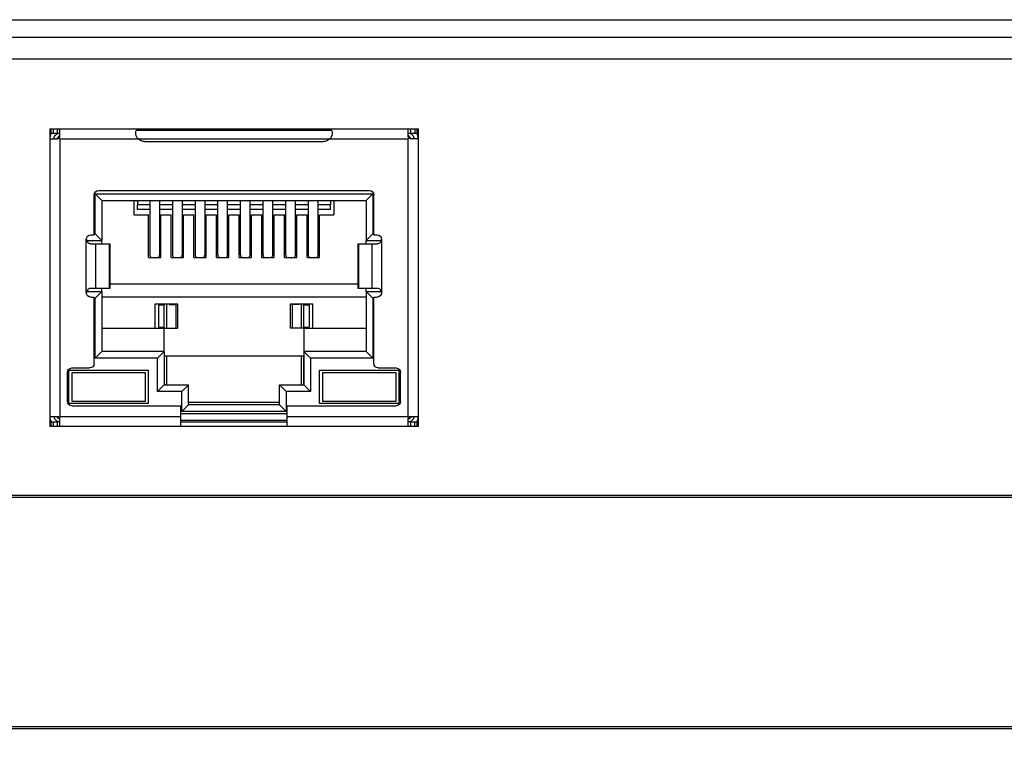
# Model space of a CAD drawing. Units: millimetres. Extents: x 1547 to 1807, y 1494 to 1698.
# Drawn here: x 1642 to 1686, y 1595 to 1628 of the extents above; entities that cross this region are included whole.
import ezdxf

# ---------------------------------------------------------------- set-up
doc = ezdxf.new("R2010")
doc.units = ezdxf.units.MM
doc.layers.get('0').update_dxf_attribs({"linetype": 'CONTINUOUS'})
doc.layers.get('DEFPOINTS').update_dxf_attribs({"color": 252, "linetype": 'CONTINUOUS', "lineweight": 13})
doc.dimstyles.get("Standard").update_dxf_attribs({"dimscale": 15, "dimtxt": 0.18, "dimasz": 0.18, "dimexe": 0.18, "dimexo": 0.0625, "dimgap": 0.09, "dimtad": 0, "dimtih": 1, "dimtoh": 1, "dimdec": 1, "dimzin": 0, "dimdsep": 46, "dimtxsty": 'Standard', "dimcen": 0.09, "dimadec": 0, "dimazin": 0, "dimtfac": 1, "dimtdec": 1, "dimtofl": 0, "dimtmove": 0, "dimatfit": 3, "dimfxl": 0, "dimtolj": 1, "dimtzin": 0, "dimarcsym": 0})

# ---------------------------------------------------------------- blocks, each defined once
blk = doc.blocks.new('*D3')
at = {"color": 0, "lineweight": -2}
for p, q in [((1618.463, 1627.794), (1608.738, 1627.794)), ((1611.438, 1625.094), (1611.438, 1601.047)), ((1611.438, 1571.599), (1611.438, 1595.647)), ((1665.896, 1568.899), (1608.738, 1568.899))]:
    blk.add_line(p, q, dxfattribs=at)
at = {"color": 0}
for points in [[(1610.988, 1625.094), (1611.888, 1625.094), (1611.438, 1627.794)], [(1610.988, 1571.599), (1611.888, 1571.599), (1611.438, 1568.899)]]:
    blk.add_solid(points, dxfattribs=at)
at = {"layer": 'DEFPOINTS', "color": 0}
for p in [(1611.438, 1627.794), (1619.4, 1627.794), (1666.833, 1568.899)]:
    blk.add_point(p, dxfattribs=at)
at = {"color": 0, "insert": (1611.438, 1598.347), "char_height": 2.7, "attachment_point": 5}
blk.add_mtext('\\A1;59.0', dxfattribs=at)

msp = doc.modelspace()

# ---------------------------------------------------------------- linework, layer by layer
at = {"linetype": 'Continuous', "lineweight": -3}
for p, q in [((1635.901, 1627.794), (1668.901, 1627.794)), ((1668.901, 1627.794), (1675.901, 1627.794)), ((1675.901, 1627.794), (1708.901, 1627.794)), ((1620.18, 1627.014), (1724.622, 1627.014)), ((1724.622, 1626.019), (1620.18, 1626.019)), ((1642.91, 1622.885), (1659.51, 1622.885)), ((1642.91, 1622.885), (1642.91, 1609.485)), ((1642.96, 1622.885), (1642.96, 1622.685)), ((1642.96, 1622.685), (1643.06, 1622.685)), ((1643.06, 1622.885), (1643.06, 1622.685)), ((1643.06, 1622.685), (1643.26, 1622.685)), ((1643.26, 1622.685), (1643.26, 1622.885)), ((1643.36, 1622.535), (1643.36, 1622.874)), ((1655.621, 1622.81), (1646.799, 1622.81)), ((1659.06, 1622.535), (1659.06, 1622.874)), ((1659.108, 1622.687), (1659.107, 1622.681)), ((1659.16, 1622.885), (1659.16, 1622.685)), ((1659.16, 1622.685), (1659.36, 1622.685)), ((1659.36, 1622.885), (1659.36, 1622.685)), ((1659.36, 1622.685), (1659.46, 1622.685)), ((1659.46, 1622.685), (1659.46, 1622.885)), ((1659.51, 1622.885), (1659.51, 1609.485)), ((1642.91, 1622.435), (1643.26, 1622.435)), ((1643.36, 1622.435), (1643.36, 1609.935)), ((1643.36, 1622.435), (1646.889, 1622.435)), ((1646.889, 1622.435), (1655.53, 1622.435)), ((1647.185, 1622.305), (1655.235, 1622.305)), ((1650.118, 1622.31), (1652.301, 1622.31)), ((1655.53, 1622.435), (1659.06, 1622.435)), ((1659.089, 1622.465), (1659.06, 1622.435)), ((1659.06, 1609.935), (1659.06, 1622.435)), ((1659.51, 1622.435), (1659.16, 1622.435)), ((1645.11, 1620.105), (1657.31, 1620.105)), ((1644.91, 1618.105), (1644.91, 1619.905)), ((1644.96, 1619.96), (1645.26, 1619.66)), ((1644.96, 1618.16), (1644.96, 1619.96)), ((1644.96, 1619.96), (1657.46, 1619.96)), ((1645.26, 1619.66), (1645.26, 1617.86)), ((1645.26, 1619.66), (1657.16, 1619.66)), ((1646.71, 1619.01), (1646.71, 1619.66)), ((1646.863, 1619.66), (1646.863, 1619.455)), ((1647.415, 1619.66), (1647.415, 1617.232)), ((1647.865, 1617.232), (1647.865, 1619.66)), ((1648.435, 1619.66), (1648.435, 1617.232)), ((1648.885, 1617.232), (1648.885, 1619.66)), ((1649.455, 1619.66), (1649.455, 1617.232)), ((1649.905, 1617.232), (1649.905, 1619.66)), ((1650.475, 1619.66), (1650.475, 1617.232)), ((1650.925, 1617.232), (1650.925, 1619.66)), ((1651.495, 1619.66), (1651.495, 1617.232)), ((1651.945, 1617.232), (1651.945, 1619.66)), ((1652.515, 1619.66), (1652.515, 1617.232)), ((1652.965, 1617.232), (1652.965, 1619.66)), ((1653.535, 1619.66), (1653.535, 1617.232)), ((1653.985, 1617.232), (1653.985, 1619.66)), ((1654.555, 1619.66), (1654.555, 1617.232)), ((1655.005, 1617.232), (1655.005, 1619.66)), ((1655.556, 1619.66), (1655.556, 1619.455)), ((1655.71, 1619.66), (1655.71, 1619.01)), ((1657.46, 1619.96), (1657.16, 1619.66)), ((1657.16, 1619.66), (1657.16, 1617.86)), ((1657.46, 1619.96), (1657.46, 1618.16)), ((1657.51, 1618.105), (1657.51, 1619.905)), ((1646.863, 1619.254), (1646.863, 1619.455)), ((1647.415, 1619.455), (1646.863, 1619.455)), ((1647.415, 1619.254), (1646.863, 1619.254)), ((1648.435, 1619.455), (1647.865, 1619.455)), ((1648.435, 1619.254), (1647.865, 1619.254)), ((1649.455, 1619.455), (1648.885, 1619.455)), ((1649.455, 1619.254), (1648.885, 1619.254)), ((1650.475, 1619.455), (1649.905, 1619.455)), ((1650.475, 1619.254), (1649.905, 1619.254)), ((1651.495, 1619.455), (1650.925, 1619.455)), ((1651.495, 1619.254), (1650.925, 1619.254)), ((1652.515, 1619.455), (1651.945, 1619.455)), ((1652.515, 1619.254), (1651.945, 1619.254)), ((1653.535, 1619.455), (1652.965, 1619.455)), ((1653.535, 1619.254), (1652.965, 1619.254)), ((1654.555, 1619.455), (1653.985, 1619.455)), ((1654.555, 1619.254), (1653.985, 1619.254)), ((1655.556, 1619.455), (1655.005, 1619.455)), ((1655.556, 1619.254), (1655.005, 1619.254)), ((1655.556, 1619.254), (1655.556, 1619.455)), ((1646.71, 1619.01), (1647.365, 1619.01)), ((1647.365, 1617.094), (1647.365, 1619.01)), ((1647.915, 1617.094), (1647.915, 1619.01)), ((1647.915, 1619.01), (1648.385, 1619.01)), ((1648.385, 1617.094), (1648.385, 1619.01)), ((1648.935, 1617.094), (1648.935, 1619.01)), ((1648.935, 1619.01), (1649.405, 1619.01)), ((1649.405, 1617.094), (1649.405, 1619.01)), ((1649.955, 1617.094), (1649.955, 1619.01)), ((1649.955, 1619.01), (1650.425, 1619.01)), ((1650.425, 1617.094), (1650.425, 1619.01)), ((1650.975, 1617.094), (1650.975, 1619.01)), ((1650.975, 1619.01), (1651.445, 1619.01)), ((1651.445, 1617.094), (1651.445, 1619.01)), ((1651.995, 1617.094), (1651.995, 1619.01)), ((1651.995, 1619.01), (1652.465, 1619.01)), ((1652.465, 1617.094), (1652.465, 1619.01)), ((1653.015, 1617.094), (1653.015, 1619.01)), ((1653.015, 1619.01), (1653.485, 1619.01)), ((1653.485, 1617.094), (1653.485, 1619.01)), ((1654.035, 1617.094), (1654.035, 1619.01)), ((1654.035, 1619.01), (1654.505, 1619.01)), ((1654.505, 1617.094), (1654.505, 1619.01)), ((1655.055, 1617.094), (1655.055, 1619.01)), ((1655.055, 1619.01), (1655.71, 1619.01)), ((1644.56, 1617.91), (1644.61, 1617.86)), ((1644.56, 1615.505), (1644.56, 1617.905)), ((1644.61, 1617.86), (1644.61, 1617.776)), ((1644.61, 1617.86), (1645.26, 1617.86)), ((1644.76, 1618.105), (1644.91, 1618.105)), ((1644.91, 1618.16), (1644.96, 1618.16)), ((1645.26, 1617.86), (1644.96, 1618.16)), ((1645.26, 1617.705), (1645.26, 1617.86)), ((1657.46, 1618.16), (1657.16, 1617.86)), ((1657.16, 1617.705), (1657.16, 1617.86)), ((1657.16, 1617.86), (1657.81, 1617.86)), ((1657.46, 1618.16), (1657.51, 1618.16)), ((1657.51, 1618.105), (1657.66, 1618.105)), ((1657.86, 1617.91), (1657.81, 1617.86)), ((1657.81, 1617.86), (1657.81, 1617.775)), ((1657.86, 1617.905), (1657.86, 1615.505)), ((1644.76, 1617.705), (1644.994, 1617.705)), ((1644.994, 1617.705), (1645.595, 1617.705)), ((1644.994, 1615.705), (1644.994, 1617.705)), ((1645.595, 1617.705), (1645.628, 1617.705)), ((1645.595, 1617.705), (1645.595, 1615.705)), ((1645.628, 1615.705), (1645.628, 1617.705)), ((1656.791, 1617.705), (1656.791, 1615.705)), ((1656.791, 1617.705), (1656.824, 1617.705)), ((1656.824, 1617.705), (1657.425, 1617.705)), ((1656.824, 1617.705), (1656.824, 1615.705)), ((1657.425, 1617.705), (1657.66, 1617.705)), ((1657.425, 1617.705), (1657.425, 1615.705)), ((1647.365, 1617.094), (1647.915, 1617.094)), ((1648.385, 1617.094), (1648.935, 1617.094)), ((1649.405, 1617.094), (1649.955, 1617.094)), ((1650.425, 1617.094), (1650.975, 1617.094)), ((1651.445, 1617.094), (1651.995, 1617.094)), ((1652.465, 1617.094), (1653.015, 1617.094)), ((1653.485, 1617.094), (1654.035, 1617.094)), ((1654.505, 1617.094), (1655.055, 1617.094)), ((1644.61, 1615.636), (1644.61, 1615.56)), ((1644.76, 1615.705), (1644.994, 1615.705)), ((1644.994, 1615.705), (1645.595, 1615.705)), ((1645.26, 1615.56), (1645.26, 1615.705)), ((1645.595, 1615.705), (1645.628, 1615.705)), ((1645.628, 1615.91), (1656.791, 1615.91)), ((1656.791, 1615.705), (1656.824, 1615.705)), ((1656.824, 1615.705), (1657.425, 1615.705)), ((1657.16, 1615.56), (1657.16, 1615.705)), ((1657.425, 1615.705), (1657.66, 1615.705)), ((1657.81, 1615.634), (1657.81, 1615.56)), ((1644.61, 1615.56), (1644.561, 1615.511)), ((1644.61, 1615.56), (1645.26, 1615.56)), ((1644.76, 1615.305), (1644.91, 1615.305)), ((1644.91, 1612.315), (1644.91, 1615.305)), ((1644.96, 1615.26), (1644.91, 1615.26)), ((1644.96, 1615.26), (1645.26, 1615.56)), ((1644.96, 1612.56), (1644.96, 1615.26)), ((1645.26, 1615.56), (1645.26, 1612.86)), ((1657.16, 1615.31), (1645.26, 1615.31)), ((1657.16, 1615.56), (1657.81, 1615.56)), ((1657.46, 1615.26), (1657.16, 1615.56)), ((1657.16, 1615.56), (1657.16, 1612.86)), ((1657.51, 1615.26), (1657.46, 1615.26)), ((1657.46, 1615.26), (1657.46, 1612.56)), ((1657.51, 1615.305), (1657.66, 1615.305)), ((1657.51, 1612.315), (1657.51, 1615.305)), ((1657.859, 1615.511), (1657.81, 1615.56)), ((1647.66, 1613.91), (1647.66, 1615.01)), ((1647.66, 1615.01), (1648.66, 1615.01)), ((1647.818, 1614.953), (1647.818, 1613.948)), ((1647.818, 1614.953), (1648.069, 1614.953)), ((1648.06, 1615.01), (1648.06, 1614.953)), ((1648.069, 1615.01), (1648.069, 1614.953)), ((1648.069, 1613.948), (1648.069, 1614.953)), ((1648.17, 1615.01), (1648.17, 1613.91)), ((1648.285, 1614.974), (1648.285, 1615.01)), ((1648.285, 1614.974), (1648.585, 1614.974)), ((1648.585, 1614.974), (1648.585, 1613.91)), ((1648.66, 1615.01), (1648.66, 1613.91)), ((1653.76, 1613.91), (1653.76, 1615.01)), ((1653.76, 1615.01), (1654.76, 1615.01)), ((1654.135, 1614.974), (1653.835, 1614.974)), ((1653.835, 1614.974), (1653.835, 1613.91)), ((1654.135, 1614.974), (1654.135, 1615.01)), ((1654.25, 1613.91), (1654.25, 1615.01)), ((1654.35, 1614.953), (1654.35, 1615.01)), ((1654.35, 1613.948), (1654.35, 1614.953)), ((1654.35, 1614.953), (1654.601, 1614.953)), ((1654.36, 1614.953), (1654.36, 1615.01)), ((1654.601, 1614.953), (1654.601, 1613.948)), ((1654.76, 1613.91), (1654.76, 1615.01)), ((1645.26, 1613.91), (1648.06, 1613.91)), ((1647.818, 1613.948), (1648.069, 1613.948)), ((1648.06, 1613.948), (1648.06, 1613.91)), ((1648.06, 1613.91), (1648.66, 1613.91)), ((1648.06, 1612.86), (1648.06, 1613.91)), ((1648.069, 1613.948), (1648.069, 1613.91)), ((1654.36, 1613.91), (1653.76, 1613.91)), ((1654.35, 1613.91), (1654.35, 1613.948)), ((1654.35, 1613.948), (1654.601, 1613.948)), ((1654.36, 1613.91), (1654.36, 1613.948)), ((1654.36, 1613.91), (1657.16, 1613.91)), ((1654.36, 1613.91), (1654.36, 1612.86)), ((1645.26, 1612.86), (1644.96, 1612.56)), ((1647.76, 1612.56), (1644.96, 1612.56)), ((1648.06, 1612.86), (1645.26, 1612.86)), ((1647.76, 1612.56), (1648.06, 1612.86)), ((1647.76, 1611.06), (1647.76, 1612.56)), ((1648.06, 1612.86), (1648.06, 1611.36)), ((1648.06, 1612.66), (1654.36, 1612.66)), ((1648.069, 1612.66), (1648.069, 1611.36)), ((1648.17, 1612.66), (1648.17, 1611.36)), ((1654.25, 1611.36), (1654.25, 1612.66)), ((1654.35, 1611.36), (1654.35, 1612.66)), ((1657.16, 1612.86), (1654.36, 1612.86)), ((1654.66, 1612.56), (1654.36, 1612.86)), ((1654.36, 1612.86), (1654.36, 1611.36)), ((1657.46, 1612.56), (1654.66, 1612.56)), ((1654.66, 1612.56), (1654.66, 1611.06)), ((1657.46, 1612.56), (1657.16, 1612.86)), ((1643.91, 1612.115), (1644.71, 1612.115)), ((1657.71, 1612.115), (1658.51, 1612.115)), ((1643.71, 1610.615), (1643.71, 1611.915)), ((1643.765, 1612.01), (1647.365, 1612.01)), ((1643.765, 1610.51), (1643.765, 1612.01)), ((1643.915, 1611.91), (1647.215, 1611.91)), ((1643.915, 1610.61), (1643.915, 1611.91)), ((1647.215, 1611.91), (1647.215, 1610.61)), ((1647.355, 1610.51), (1647.355, 1612.01)), ((1647.365, 1610.51), (1647.365, 1612.01)), ((1655.055, 1612.01), (1658.655, 1612.01)), ((1655.055, 1610.51), (1655.055, 1612.01)), ((1655.065, 1610.51), (1655.065, 1612.01)), ((1655.205, 1611.91), (1658.505, 1611.91)), ((1655.205, 1610.61), (1655.205, 1611.91)), ((1658.505, 1611.91), (1658.505, 1610.61)), ((1658.655, 1610.51), (1658.655, 1612.01)), ((1658.71, 1610.615), (1658.71, 1611.915)), ((1648.06, 1611.36), (1647.76, 1611.06)), ((1648.06, 1611.36), (1649.16, 1611.36)), ((1648.86, 1611.06), (1649.16, 1611.36)), ((1649.16, 1610.46), (1649.16, 1611.36)), ((1653.56, 1611.06), (1653.26, 1611.36)), ((1653.26, 1610.46), (1653.26, 1611.36)), ((1653.26, 1611.36), (1654.36, 1611.36)), ((1654.66, 1611.06), (1654.36, 1611.36)), ((1648.86, 1611.06), (1647.76, 1611.06)), ((1648.86, 1610.16), (1648.86, 1611.06)), ((1654.66, 1611.06), (1653.56, 1611.06)), ((1653.56, 1611.06), (1653.56, 1610.16)), ((1647.365, 1610.51), (1643.765, 1610.51)), ((1643.91, 1610.415), (1648.81, 1610.415)), ((1647.215, 1610.61), (1643.915, 1610.61)), ((1648.81, 1609.935), (1648.81, 1610.415)), ((1649.16, 1610.46), (1648.86, 1610.16)), ((1653.26, 1610.561), (1649.16, 1610.561)), ((1653.26, 1610.46), (1649.16, 1610.46)), ((1653.56, 1610.16), (1653.26, 1610.46)), ((1653.61, 1609.935), (1653.61, 1610.415)), ((1653.61, 1610.415), (1658.51, 1610.415)), ((1658.655, 1610.51), (1655.055, 1610.51)), ((1658.505, 1610.61), (1655.205, 1610.61)), ((1642.91, 1609.935), (1643.26, 1609.935)), ((1643.36, 1609.935), (1648.81, 1609.935)), ((1643.36, 1609.497), (1643.36, 1609.835)), ((1648.81, 1610.06), (1653.61, 1610.06)), ((1648.81, 1609.485), (1648.81, 1609.935)), ((1653.56, 1610.16), (1648.86, 1610.16)), ((1653.61, 1609.485), (1653.61, 1609.935)), ((1653.61, 1609.935), (1659.06, 1609.935)), ((1659.06, 1609.935), (1659.089, 1609.906)), ((1659.06, 1609.497), (1659.06, 1609.835)), ((1659.16, 1609.935), (1659.51, 1609.935)), ((1659.51, 1609.485), (1642.91, 1609.485)), ((1642.96, 1609.685), (1643.06, 1609.685)), ((1642.96, 1609.685), (1642.96, 1609.485)), ((1643.06, 1609.685), (1643.06, 1609.485)), ((1643.06, 1609.685), (1643.26, 1609.685)), ((1643.26, 1609.485), (1643.26, 1609.685)), ((1648.81, 1609.76), (1653.61, 1609.76)), ((1648.81, 1609.685), (1653.61, 1609.685)), ((1659.107, 1609.69), (1659.108, 1609.684)), ((1659.16, 1609.685), (1659.16, 1609.485)), ((1659.16, 1609.685), (1659.36, 1609.685)), ((1659.36, 1609.485), (1659.36, 1609.685)), ((1659.36, 1609.685), (1659.46, 1609.685)), ((1659.46, 1609.485), (1659.46, 1609.685)), ((1715.608, 1606.379), (1622.527, 1606.379)), ((1715.467, 1606.279), (1622.667, 1606.279)), ((1622.527, 1595.879), (1715.608, 1595.879)), ((1622.667, 1595.979), (1715.467, 1595.979))]:
    msp.add_line(p, q, dxfattribs=at)
for centre, start, end in [((1643.51, 1622.31), 120.001, 155.3752), ((1658.91, 1622.31), 24.6248, 59.999)]:
    msp.add_arc(centre, 0.3, start, end, dxfattribs=at)
at = {"linetype": 'Continuous', "lineweight": -3, "extrusion": (0, 0, -1)}
for centre, radius, start, end in [((-1647.185, 1622.705), 0.4, 270, 317.6672), ((-1655.235, 1622.705), 0.4, 222.3328, 270), ((-1645.11, 1619.905), 0.2, 360, 90), ((-1657.31, 1619.905), 0.2, 90, 180), ((-1644.76, 1617.905), 0.2, 0, 90), ((-1657.66, 1617.905), 0.2, 90, 180), ((-1644.76, 1615.505), 0.2, 270, 360), ((-1657.66, 1615.505), 0.2, 180, 270), ((-1643.91, 1611.915), 0.2, 360, 90), ((-1644.71, 1612.315), 0.2, 180, 270), ((-1657.71, 1612.315), 0.2, 270, 360), ((-1658.51, 1611.915), 0.2, 90, 180), ((-1643.91, 1610.615), 0.2, 270, 0), ((-1658.51, 1610.615), 0.2, 180, 270), ((-1643.51, 1610.06), 0.3, 300.001, 335.3752), ((-1658.91, 1610.06), 0.3, 204.6248, 239.999)]:
    msp.add_arc(centre, radius, start, end, dxfattribs=at)
at = {"linetype": 'Continuous', "lineweight": -3}
for centre, start_param, end_param in [((1647.64, 1617.232), 3.14159, 3.856206), ((1647.64, 1617.232), 5.568569, 6.283185), ((1648.66, 1617.232), 3.14159, 3.856206), ((1648.66, 1617.232), 5.568569, 6.283185), ((1649.68, 1617.232), 3.14159, 3.856206), ((1649.68, 1617.232), 5.568569, 6.283185), ((1650.7, 1617.232), 3.14159, 3.856206), ((1650.7, 1617.232), 5.568569, 6.283185), ((1651.72, 1617.232), 3.14159, 3.856206), ((1651.72, 1617.232), 5.568569, 6.283185), ((1652.74, 1617.232), 3.14159, 3.856206), ((1652.74, 1617.232), 5.568569, 6.283185), ((1653.76, 1617.232), 3.14159, 3.856206), ((1653.76, 1617.232), 5.568569, 6.283185), ((1654.78, 1617.232), 3.14159, 3.856206), ((1654.78, 1617.232), 5.568569, 6.283185)]:
    msp.add_ellipse(centre, major_axis=(0.225, 0), ratio=0.930418, start_param=start_param, end_param=end_param, dxfattribs=at)
for points in [[(1642.977, 1622.671), (1642.934, 1622.601), (1642.91, 1622.519), (1642.91, 1622.435)], [(1659.51, 1622.435), (1659.51, 1622.518), (1659.486, 1622.6), (1659.444, 1622.67)], [(1643.36, 1622.435), (1643.35, 1622.445), (1643.34, 1622.455), (1643.33, 1622.465)], [(1642.91, 1609.935), (1642.91, 1609.852), (1642.933, 1609.769), (1642.977, 1609.699)], [(1643.36, 1609.935), (1643.35, 1609.926), (1643.34, 1609.916), (1643.33, 1609.906)], [(1659.44, 1609.695), (1659.485, 1609.766), (1659.51, 1609.85), (1659.51, 1609.935)]]:
    msp.add_open_spline(points, degree=3, dxfattribs=at)
for points, knots in [([(1643.11, 1622.435), (1643.11, 1622.501), (1643.136, 1622.565), (1643.207, 1622.636), (1643.236, 1622.655), (1643.268, 1622.668)], [0, 0, 0, 0, 0.65597, 0.65597, 1, 1, 1, 1]), ([(1643.26, 1622.885), (1643.271, 1622.885), (1643.282, 1622.885), (1643.303, 1622.885), (1643.313, 1622.885), (1643.331, 1622.884), (1643.338, 1622.884), (1643.35, 1622.882), (1643.354, 1622.881), (1643.359, 1622.877), (1643.36, 1622.876), (1643.36, 1622.874)], [0, 0, 0, 0, 0.213755, 0.213755, 0.427533, 0.427533, 0.640862, 0.640862, 0.852332, 0.852332, 1, 1, 1, 1]), ([(1643.26, 1622.685), (1643.271, 1622.685), (1643.282, 1622.685), (1643.303, 1622.685), (1643.313, 1622.685), (1643.331, 1622.684), (1643.338, 1622.683), (1643.35, 1622.679), (1643.354, 1622.677), (1643.359, 1622.671), (1643.36, 1622.668), (1643.36, 1622.664)], [0, 0, 0, 0, 0.210934, 0.210934, 0.42194, 0.42194, 0.631527, 0.631527, 0.835382, 0.835382, 1, 1, 1, 1]), ([(1646.889, 1622.435), (1646.836, 1622.494), (1646.802, 1622.567), (1646.778, 1622.706), (1646.787, 1622.766), (1646.799, 1622.81)], [0, 0, 0, 0, 0.5, 0.5, 1, 1, 1, 1]), ([(1655.621, 1622.81), (1655.632, 1622.766), (1655.641, 1622.706), (1655.617, 1622.569), (1655.583, 1622.494), (1655.53, 1622.435)], [0, 0, 0, 0, 0.5, 0.5, 1, 1, 1, 1]), ([(1659.06, 1622.874), (1659.06, 1622.877), (1659.061, 1622.879), (1659.069, 1622.882), (1659.074, 1622.883), (1659.088, 1622.884), (1659.096, 1622.885), (1659.115, 1622.885), (1659.125, 1622.885), (1659.144, 1622.885), (1659.152, 1622.885), (1659.16, 1622.885)], [0, 0, 0, 0, 0.213417, 0.213417, 0.427062, 0.427062, 0.637899, 0.637899, 0.849861, 0.849861, 1, 1, 1, 1]), ([(1659.06, 1622.664), (1659.06, 1622.669), (1659.061, 1622.673), (1659.068, 1622.679), (1659.073, 1622.681), (1659.086, 1622.684), (1659.094, 1622.684), (1659.112, 1622.685), (1659.122, 1622.685), (1659.141, 1622.685), (1659.15, 1622.685), (1659.16, 1622.685)], [0, 0, 0, 0, 0.209896, 0.209896, 0.420498, 0.420498, 0.62253, 0.62253, 0.827337, 0.827337, 1, 1, 1, 1]), ([(1659.107, 1622.681), (1659.164, 1622.67), (1659.216, 1622.639), (1659.289, 1622.551), (1659.31, 1622.493), (1659.31, 1622.435)], [0, 0, 0, 0, 0.5, 0.5, 1, 1, 1, 1]), ([(1643.33, 1622.465), (1643.322, 1622.457), (1643.313, 1622.45), (1643.294, 1622.441), (1643.283, 1622.437), (1643.268, 1622.436), (1643.264, 1622.435), (1643.26, 1622.435)], [0, 0, 0, 0, 0.420664, 0.420664, 0.841241, 0.841241, 1, 1, 1, 1]), ([(1643.36, 1622.535), (1643.36, 1622.524), (1643.358, 1622.513), (1643.351, 1622.492), (1643.345, 1622.482), (1643.336, 1622.47), (1643.333, 1622.467), (1643.33, 1622.465)], [0, 0, 0, 0, 0.424954, 0.424954, 0.850362, 0.850362, 1, 1, 1, 1]), ([(1659.089, 1622.465), (1659.081, 1622.472), (1659.075, 1622.482), (1659.065, 1622.501), (1659.062, 1622.512), (1659.06, 1622.527), (1659.06, 1622.531), (1659.06, 1622.535)], [0, 0, 0, 0, 0.42066, 0.42066, 0.841234, 0.841234, 1, 1, 1, 1]), ([(1659.16, 1622.435), (1659.149, 1622.435), (1659.138, 1622.437), (1659.117, 1622.444), (1659.107, 1622.45), (1659.095, 1622.459), (1659.092, 1622.462), (1659.089, 1622.465)], [0, 0, 0, 0, 0.424954, 0.424954, 0.850362, 0.850362, 1, 1, 1, 1]), ([(1644.76, 1617.705), (1644.711, 1617.705), (1644.659, 1617.725), (1644.582, 1617.798), (1644.56, 1617.851), (1644.56, 1617.905)], [0, 0, 0, 0, 0.5, 0.5, 1, 1, 1, 1]), ([(1657.86, 1617.905), (1657.86, 1617.851), (1657.837, 1617.799), (1657.761, 1617.725), (1657.708, 1617.705), (1657.66, 1617.705)], [0, 0, 0, 0, 0.5, 0.5, 1, 1, 1, 1]), ([(1644.56, 1615.505), (1644.56, 1615.559), (1644.582, 1615.612), (1644.659, 1615.686), (1644.711, 1615.705), (1644.76, 1615.705)], [0, 0, 0, 0, 0.5, 0.5, 1, 1, 1, 1]), ([(1657.66, 1615.705), (1657.708, 1615.705), (1657.76, 1615.686), (1657.837, 1615.612), (1657.86, 1615.559), (1657.86, 1615.505)], [0, 0, 0, 0, 0.5, 0.5, 1, 1, 1, 1]), ([(1643.313, 1609.69), (1643.256, 1609.701), (1643.204, 1609.732), (1643.131, 1609.82), (1643.11, 1609.877), (1643.11, 1609.935)], [0, 0, 0, 0, 0.5, 0.5, 1, 1, 1, 1]), ([(1643.26, 1609.935), (1643.27, 1609.935), (1643.282, 1609.934), (1643.303, 1609.926), (1643.313, 1609.921), (1643.325, 1609.912), (1643.327, 1609.909), (1643.33, 1609.906)], [0, 0, 0, 0, 0.424958, 0.424958, 0.85037, 0.85037, 1, 1, 1, 1]), ([(1643.33, 1609.906), (1643.338, 1609.898), (1643.345, 1609.889), (1643.354, 1609.869), (1643.357, 1609.858), (1643.359, 1609.844), (1643.36, 1609.839), (1643.36, 1609.835)], [0, 0, 0, 0, 0.420659, 0.420659, 0.841232, 0.841232, 1, 1, 1, 1]), ([(1659.06, 1609.835), (1659.06, 1609.846), (1659.061, 1609.857), (1659.069, 1609.878), (1659.074, 1609.888), (1659.083, 1609.9), (1659.086, 1609.903), (1659.089, 1609.906)], [0, 0, 0, 0, 0.424954, 0.424954, 0.850362, 0.850362, 1, 1, 1, 1]), ([(1659.089, 1609.906), (1659.097, 1609.914), (1659.106, 1609.92), (1659.126, 1609.93), (1659.136, 1609.933), (1659.151, 1609.935), (1659.155, 1609.935), (1659.16, 1609.935)], [0, 0, 0, 0, 0.42066, 0.42066, 0.841234, 0.841234, 1, 1, 1, 1]), ([(1659.31, 1609.935), (1659.31, 1609.877), (1659.289, 1609.821), (1659.216, 1609.732), (1659.164, 1609.701), (1659.107, 1609.69)], [0, 0, 0, 0, 0.5, 0.5, 1, 1, 1, 1]), ([(1643.36, 1609.706), (1643.36, 1609.702), (1643.358, 1609.698), (1643.351, 1609.692), (1643.346, 1609.69), (1643.333, 1609.687), (1643.325, 1609.686), (1643.307, 1609.686), (1643.297, 1609.685), (1643.278, 1609.685), (1643.269, 1609.685), (1643.26, 1609.685)], [0, 0, 0, 0, 0.209896, 0.209896, 0.420498, 0.420498, 0.62253, 0.62253, 0.827337, 0.827337, 1, 1, 1, 1]), ([(1643.36, 1609.497), (1643.36, 1609.494), (1643.358, 1609.492), (1643.351, 1609.489), (1643.345, 1609.488), (1643.331, 1609.486), (1643.323, 1609.486), (1643.304, 1609.485), (1643.294, 1609.485), (1643.275, 1609.485), (1643.268, 1609.485), (1643.26, 1609.485)], [0, 0, 0, 0, 0.213417, 0.213417, 0.427062, 0.427062, 0.637899, 0.637899, 0.849861, 0.849861, 1, 1, 1, 1]), ([(1659.16, 1609.685), (1659.148, 1609.685), (1659.137, 1609.685), (1659.116, 1609.686), (1659.106, 1609.686), (1659.089, 1609.687), (1659.081, 1609.688), (1659.069, 1609.691), (1659.065, 1609.694), (1659.061, 1609.7), (1659.06, 1609.703), (1659.06, 1609.706)], [0, 0, 0, 0, 0.210935, 0.210935, 0.421941, 0.421941, 0.631528, 0.631528, 0.835383, 0.835383, 1, 1, 1, 1]), ([(1659.16, 1609.485), (1659.148, 1609.485), (1659.137, 1609.485), (1659.116, 1609.485), (1659.106, 1609.486), (1659.088, 1609.486), (1659.081, 1609.487), (1659.069, 1609.489), (1659.065, 1609.49), (1659.06, 1609.493), (1659.06, 1609.495), (1659.06, 1609.497)], [0, 0, 0, 0, 0.213755, 0.213755, 0.427533, 0.427533, 0.640862, 0.640862, 0.852332, 0.852332, 1, 1, 1, 1])]:
    msp.add_open_spline(points, degree=3, knots=knots, dxfattribs=at)

# ---------------------------------------------------------------- dimensions: what is measured, and where the dimension line sits
at = {"color": 3}
dim = msp.add_linear_dim(base=(1611.438, 1627.794), p1=(1666.833, 1568.899), p2=(1619.4, 1627.794), angle=90, text='59.0', dimstyle='Standard', dxfattribs=at)
dim.commit()
dim.dimension.update_dxf_attribs({"geometry": '*D3', "text_midpoint": (1611.438, 1598.347)})

doc.saveas('drawing.dxf')
